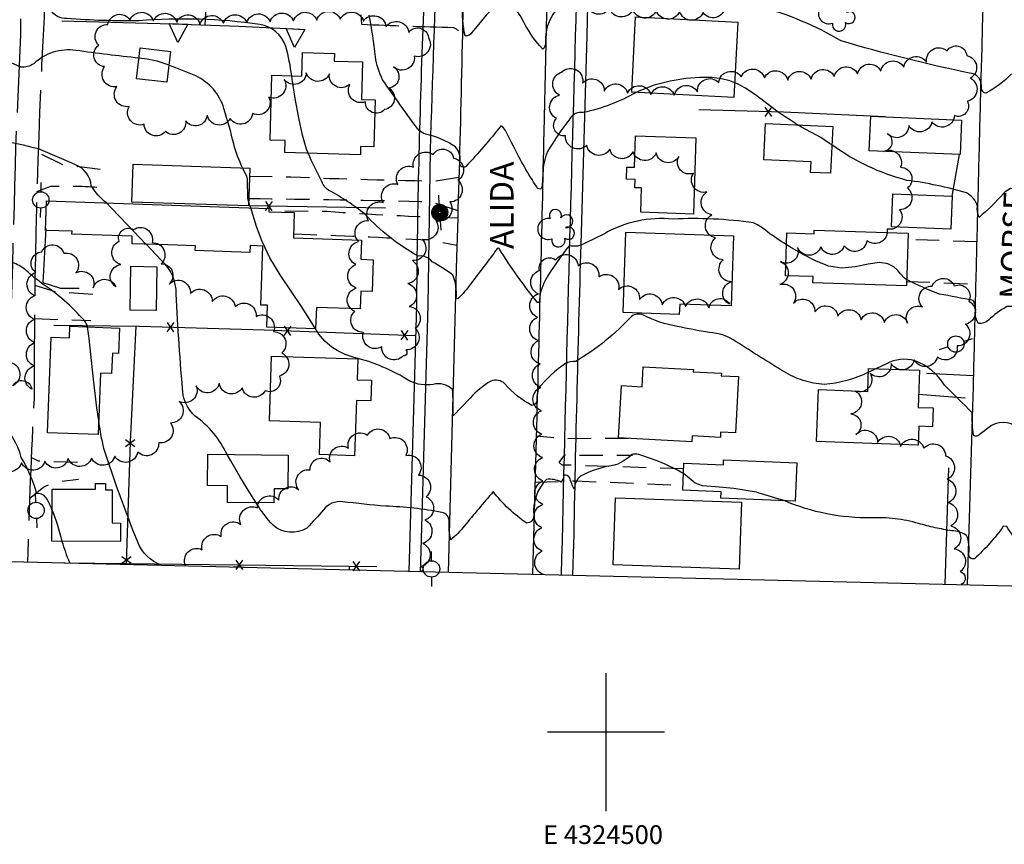
# Model space of a CAD drawing. Units: feet. Extents: x 4322775 to 4325731, y 199452 to 202330.
# Drawn here: x 4324249 to 4324670, y 199452 to 199804 of the extents above; entities that cross this region are included whole.
import ezdxf
from ezdxf.enums import TextEntityAlignment as Align

# ---------------------------------------------------------------- set-up
doc = ezdxf.new("R2010")
doc.units = ezdxf.units.FT
doc.header["$LTSCALE"] = 100
doc.header["$MEASUREMENT"] = 0
for name, pattern in [('CONDASH', [1.08, 1, -0.08]), ('GRAVEL', [0.48, 0.4, -0.08]), ('GRVDWY', [0.16, 0.1, -0.06]), ('PAVDWY', [0.26, 0.2, -0.06])]:
    doc.linetypes.add(name, pattern=pattern)
doc.layers.get('0').update_dxf_attribs({"linetype": 'CONTINUOUS'})
for name, color, linetype in [('C-INDX', 4, 'CONTINUOUS'), ('C-INDX-CL', 4, 'CONTINUOUS'), ('C-INTRM', 44, 'CONTINUOUS'), ('C-INTRM-CL', 44, 'CONTINUOUS'), ('C-INTRMD', 44, 'CONDASH'), ('C-INTRMD-CL', 44, 'CONTINUOUS'), ('M-FENCE', 8, 'CONTINUOUS'), ('M-FENCE-PAT', 8, 'CONTINUOUS'), ('M-RETWALL', 6, 'CONTINUOUS'), ('M-RETWALL-PAT', 6, 'CONTINUOUS'), ('M-VEGL', 3, 'CONTINUOUS'), ('M-VEGS', 3, 'CONTINUOUS'), ('P-GRVDW', 1, 'GRVDWY'), ('P-PAVDW', 7, 'PAVDWY'), ('P-SIDEWALK', 2, 'CONTINUOUS'), ('R-ALLEY', 7, 'GRAVEL'), ('R-CURBRD', 6, 'CONTINUOUS'), ('R-ROADNAME', 7, 'CONTINUOUS'), ('S-BUILDING', 4, 'CONTINUOUS'), ('SV-GRID', 7, 'CONTINUOUS'), ('SV-GRID-TEXT', 7, 'CONTINUOUS'), ('SV-SHEET', 7, 'CONTINUOUS'), ('U-PWR-STLIGHT', 2, 'CONTINUOUS'), ('U-PWRPOLE', 7, 'CONTINUOUS')]:
    doc.layers.add(name, color=color, linetype=linetype)
doc.styles.get("Standard").update_dxf_attribs({"font": 'ROMANS.shx'})

# ---------------------------------------------------------------- blocks, each defined once
blk = doc.blocks.new('PPOLE')
at = {"linetype": 'Continuous'}
for p, q in [((-0.035, 0), (-0.075, 0)), ((0.035, 0), (0.075, 0))]:
    blk.add_line(p, q, dxfattribs=at)
blk.add_circle((0, 0), 0.035, dxfattribs=at)
blk = doc.blocks.new('PP-STLT')
at = {"linetype": 'Continuous'}
for p, q in [((-0.035, 0), (-0.075, 0)), ((0.035, 0), (0.075, 0))]:
    blk.add_line(p, q, dxfattribs=at)
at = {"linetype": 'Continuous', "const_width": 0.04}
blk.add_lwpolyline([(0.0171, 0.0036, 1), (-0.0171, -0.0036, 1)], format="xyb", close=True, dxfattribs=at)
blk = doc.blocks.new('TREE')
at = {"linetype": 'Continuous'}
for centre, radius, start, end in [((-0.0091, 0.0536), 0.0258, 335.8002, 210.2293), ((0.0382, 0.0291), 0.0275, 260.759, 149.6138), ((-0.0394, -0.0039), 0.0452, 79.7264, 289.7946), ((0.046, -0.0217), 0.0266, 236.6404, 117.338), ((0.0039, -0.0522), 0.0287, 168.2151, 16.7673)]:
    blk.add_arc(centre, radius, start, end, dxfattribs=at)
blk = doc.blocks.new('FP')
at = {"linetype": 'Continuous'}
for p, q in [((0.0143, -0.02), (-0.0143, 0.02)), ((-0.0143, -0.02), (0.0143, 0.02))]:
    blk.add_line(p, q, dxfattribs=at)
blk = doc.blocks.new('RW')
for p, q in [((-0.04, 0), (0.04, 0)), ((0, -0.08), (-0.04, 0)), ((0.04, 0), (0, -0.08))]:
    blk.add_line(p, q)

msp = doc.modelspace()

# ---------------------------------------------------------------- linework, layer by layer
at = {"layer": 'C-INDX'}
for points, elevation in [([(4324459.64, 199751.82), (4324456.96, 199756.97, 0.233449), (4324454.98, 199758.91, -0.023298), (4324440.11, 199741.63, -0.677797), (4324437.46, 199743.03, 0.245797), (4324435.66, 199749.94, 0.106439), (4324422.83, 199755.38, -0.120461), (4324419.36, 199757.82, -0.007533), (4324404.51, 199778.63, -0.085936), (4324401.46, 199788.53, 0.016215), (4324398.79, 199806.32)], 1920), ([(4324581.89, 199759.41, -0.032507), (4324568.21, 199768.91, 0.047605), (4324556.15, 199776.95), (4324555.01, 199777.39)], 1920), ([(4324512.81, 199773.21, -0.074323), (4324490.26, 199764.63, 0.3088), (4324484.45, 199762, 0.031216), (4324474.98, 199747.98, 0.103725), (4324473.02, 199738.56), (4324472.69, 199733.13, -0.890361), (4324470.4, 199732.85, -0.033711), (4324460.46, 199750.26)], 1920), ([(4324670, 199730.17, -0.037226), (4324659.42, 199719.83, -0.138894), (4324658.78, 199724.64, 0.20828), (4324654.09, 199730.29, 0.040036), (4324628.6, 199735.68, -0.093135), (4324596.51, 199750.83)], 1920), ([(4324263.16, 199595.04, 0.033598), (4324261.06, 199599.34, 0.34433), (4324256.7, 199601.72, 0.064736), (4324250.05, 199617.24, 0.143706), (4324240.72, 199632.77, 0.005263), (4324223.64, 199655.4, 0.046723), (4324209.81, 199669.71, 0.049178), (4324172.73, 199677.78, 0.102997), (4324130.56, 199672.1, 0.05716), (4324129.35, 199665.48, -0.398222), (4324128.39, 199663.91, -0.004568), (4324120.57, 199683.17, 0.166976), (4324114.84, 199690.44, 0.193775), (4324109.62, 199686.67, -0.013569), (4324101.94, 199676.66), (4324100.84, 199675.98, -0.111844), (4324100.47, 199680.57, 0.146487), (4324096.17, 199686.28, 0.050348), (4324075.29, 199698.09)], 1930), ([(4324270.78, 199572.16, -0.034183), (4324267.58, 199581.38)], 1930)]:
    msp.add_lwpolyline(points, format="xyb", dxfattribs=dict(at, elevation=elevation))
at = {"layer": 'C-INDX-CL'}
for points, elevation in [([(4324555.01, 199777.39), (4324552.94, 199778.18), (4324549.38, 199779.07), (4324545.2, 199779.59), (4324540.12, 199779.67), (4324534.04, 199779.21), (4324527.34, 199778.13), (4324520.54, 199776.33), (4324514.07, 199773.81), (4324512.81, 199773.21)], 1920), ([(4324596.51, 199750.83), (4324595.55, 199751.47), (4324591.75, 199753.94), (4324583.57, 199758.41), (4324581.89, 199759.41)], 1920), ([(4324460.46, 199750.26), (4324459.64, 199751.82)], 1920), ([(4324679.9, 199727.48), (4324677.58, 199730.14), (4324675.14, 199731.98), (4324672.88, 199732.13), (4324670.63, 199730.8), (4324670, 199730.17)], 1920), ([(4324267.58, 199581.38), (4324267.08, 199583.07), (4324265.54, 199588.53), (4324263.96, 199593.14), (4324263.16, 199595.04)], 1930)]:
    msp.add_lwpolyline(points, dxfattribs=dict(at, elevation=elevation))
at = {"layer": 'C-INTRM'}
for points, elevation in [([(4324521.95, 199824.42, 0.01006), (4324503.46, 199823.02, -0.012235), (4324488.66, 199822.06, 0.078347), (4324478.25, 199808.04, 0.174927), (4324474.13, 199794.62, -0.252643), (4324472.91, 199791.82, -0.07833), (4324463.91, 199805.16, 0.176456), (4324456.77, 199811.35, 0.168515), (4324448.82, 199806.25), (4324442.74, 199798.98, -0.294176), (4324439.74, 199797.38, -0.070823), (4324438.76, 199810.81, 0.32863), (4324433.25, 199815.16, -0.042423), (4324427.87, 199825.79, -0.327979), (4324422.88, 199826.24, 0.061079), (4324413.95, 199852.64, 0.020198), (4324409.43, 199863.67, 0.074477), (4324402.82, 199869.4, -0.238361), (4324391.58, 199889.96, 0.035818), (4324388.02, 199892.83)], 1918), ([(4324365.65, 199780.4, 0.03558), (4324363.11, 199792.85, 0.281544), (4324352.03, 199802.33, 0.055723), (4324300.35, 199803.85, -0.023276), (4324269.66, 199804.85, -0.289216), (4324262.47, 199808.72, 0.120228), (4324247.98, 199817.32, 0.009538), (4324237.38, 199821.55)], 1922), ([(4324673.26, 199781.14, -0.084158), (4324662.38, 199772.95, -0.412203), (4324660.45, 199775.1, 0.451228), (4324655.34, 199781.52, -0.019826), (4324600.45, 199795.28, 0.067479), (4324565.77, 199809.92, 0.020528), (4324541.82, 199817.82), (4324534.5, 199820.63)], 1918), ([(4324300.35, 199787.91, -0.008757), (4324273.37, 199791.22, 0.226453), (4324255.36, 199785.52, -0.173028), (4324249.79, 199784.02), (4324243.12, 199787.04)], 1924), ([(4324344.67, 199740.99, -0.046702), (4324340.87, 199751.22, 0.015758), (4324336.67, 199766.35, 0.214037), (4324324.63, 199780.29, -0.003957), (4324313.18, 199784.89)], 1924), ([(4324286.48, 199726.01, -0.088291), (4324279.95, 199733.32, 0.286673), (4324273.28, 199742.3, 0.003841), (4324257.46, 199749.1, 0.055359), (4324222.79, 199754.25, -0.012684), (4324198.38, 199756.47)], 1926), ([(4324453.36, 199706.33, -0.00179), (4324442.12, 199691.36, -0.042542), (4324436.69, 199685.09), (4324435.97, 199685.27, 0.11973), (4324434.55, 199695.13, 0.049904), (4324425.63, 199700.84, 0.281592), (4324419.68, 199703.29, -0.077745), (4324396.9, 199721.2, 0.0477), (4324381.51, 199731.41, -0.164788), (4324378.24, 199735.81, -0.024954), (4324372.7, 199747.26)], 1922), ([(4324348.19, 199723.94, -0.043605), (4324347.21, 199726.81)], 1924), ([(4324577.16, 199708.18, -0.023261), (4324568.95, 199713.61, 0.082968), (4324563.07, 199717.52, 0.047333), (4324528.6, 199719.11, 0.153698), (4324499.27, 199712.89), (4324491.01, 199708.85, -0.19975), (4324484.28, 199707.7, 0.035968), (4324473.91, 199692.89, 0.109902), (4324471.43, 199683.48), (4324470.65, 199683.54, -0.029623), (4324454.4, 199706.33)], 1922), ([(4324902.71, 199716.1, -0.032967), (4324871.28, 199717.17, 0.046175), (4324789.68, 199717.46, 0.037863), (4324758.87, 199716.7, 0.05189), (4324718.55, 199713.18, 0.115789), (4324705.11, 199702.2, 0.017173), (4324690.21, 199680.73, -0.032325), (4324689.35, 199669.09, -0.055477), (4324684.33, 199673.97, 0.039345), (4324677.72, 199680.01, 0.213627), (4324671.29, 199681.7, 0.062242), (4324663.47, 199675.88, -0.21285), (4324659.2, 199674.52, -0.15804), (4324657.83, 199679.02, 0.186414), (4324656.96, 199684.33, 0.001282), (4324642.51, 199687.1, -0.039552), (4324628.47, 199693.36)], 1922), ([(4324338, 199618.55, 0.128014), (4324324.33, 199634.94, -0.158154), (4324319.23, 199643.9, -0.01075), (4324316.25, 199687.14, 0.220937), (4324309.99, 199701.36), (4324303.37, 199708.4)], 1926), ([(4324278.38, 199673.09, 0.110056), (4324277.02, 199675.72, 0.064822), (4324258.63, 199691.77, -0.016951), (4324251.07, 199698.04, 0.101616), (4324245.52, 199700.65), (4324243.23, 199701.21)], 1928), ([(4324575.99, 199653.97, -0.005296), (4324555.62, 199666.71, 0.140188), (4324544.16, 199670.6, -0.004386), (4324530.38, 199673.21, -0.080431), (4324515.97, 199678.12, 0.268852), (4324510.83, 199677.51, -0.073351), (4324487.02, 199658.31, 0.12271), (4324482.68, 199657.36, 0.075127), (4324471.1, 199646.79, 0.05519), (4324470.41, 199641.64, -0.389051), (4324468.34, 199639.49, -0.10068), (4324456.78, 199648.68, 0.28972), (4324450.69, 199649.87, 0.064818), (4324441.86, 199642.63), (4324434.65, 199635.02, 0.018217), (4324434.42, 199646.29, 0.256768), (4324426.06, 199648.49, -0.158242), (4324416.13, 199649.88, 0.080408), (4324392.31, 199660, -0.200029), (4324375.77, 199672.18)], 1924), ([(4324677.42, 199628.73, 0.351961), (4324664.68, 199630.91), (4324659.44, 199626.93, -0.458121), (4324657.17, 199626.66, -0.054042), (4324656.53, 199636.34, -0.001812), (4324644.7, 199648.07, 0.164512), (4324631.96, 199658.57, 0.203633), (4324619.89, 199657.21), (4324615.54, 199655.2)], 1924), ([(4324612.18, 199653.65, -0.096826), (4324593.2, 199648.44)], 1924), ([(4324309.9, 199571.21, -0.206564), (4324299.8, 199580.99, -0.015745), (4324285.37, 199621, -0.025916), (4324283.18, 199633.1)], 1928), ([(4324533.04, 199610.35, 0.059388), (4324514.05, 199618.45, 0.141382), (4324511.03, 199618.51, -0.111258), (4324504.07, 199614.05, 0.07955), (4324489.03, 199609.27, 0.213037), (4324486.43, 199603.66, -0.053558), (4324484.44, 199608.67, 0.236122), (4324481.94, 199609.68, -0.150842), (4324480.83, 199606.7, 0.158723), (4324474.53, 199607.81, 0.223794), (4324469.08, 199592.48, -0.417699), (4324466.08, 199589.16, -0.078579), (4324451.75, 199602.66, 0.001391), (4324439.38, 199587.93, -0.071319), (4324433.6, 199582.08, -0.073543), (4324432.92, 199589.9, 0.377088), (4324429.8, 199593.73, 0.037078), (4324405.82, 199596.43, -0.012065), (4324387.38, 199598.34, 0.260259), (4324379.19, 199594.82, -0.011061), (4324372.15, 199587.08, -0.333044), (4324357.74, 199588.25, -0.056846), (4324350.46, 199597.88)], 1926), ([(4324685.72, 199562.09, -0.025721), (4324676.18, 199579.46, 0.036344), (4324671.25, 199587.79), (4324669.79, 199587.82, -0.054061), (4324657.46, 199573.92, -0.564651), (4324655.06, 199576.18, 0.143319), (4324654.08, 199583.88, 0.142526), (4324647.81, 199585.91)], 1926)]:
    msp.add_lwpolyline(points, format="xyb", dxfattribs=dict(at, elevation=elevation))
at = {"layer": 'C-INTRM-CL'}
for points, elevation in [([(4324313.18, 199784.89), (4324312.03, 199785.37), (4324308.14, 199786.65), (4324303.88, 199787.51), (4324300.35, 199787.91)], 1924), ([(4324372.7, 199747.26), (4324372, 199749.06), (4324370.24, 199755.03), (4324368.62, 199762.44), (4324367.17, 199770.66), (4324365.89, 199778.91), (4324365.65, 199780.4)], 1922), ([(4324347.21, 199726.81), (4324346.81, 199728), (4324346.72, 199736.24), (4324346.48, 199737.5), (4324344.67, 199740.99)], 1924), ([(4324303.37, 199708.4), (4324303.31, 199708.46), (4324295.46, 199716.73), (4324288.65, 199723.85), (4324286.48, 199726.01)], 1926), ([(4324375.77, 199672.18), (4324373.46, 199675.91), (4324369.86, 199681.8), (4324365.41, 199688.33), (4324360.65, 199695.3), (4324356.31, 199702.49), (4324352.99, 199709.6), (4324350.64, 199716), (4324348.19, 199723.94)], 1924), ([(4324454.4, 199706.33), (4324454.29, 199706.51), (4324453.84, 199706.73), (4324453.36, 199706.33)], 1922), ([(4324628.47, 199693.36), (4324627.55, 199693.82), (4324625.86, 199695.76), (4324624.72, 199697.15), (4324623.01, 199698.74), (4324620.47, 199700.06), (4324616.85, 199700.51), (4324612.04, 199699.79), (4324606.47, 199698.65), (4324600.72, 199698.12), (4324595.21, 199698.99), (4324589.83, 199701.08), (4324584.31, 199703.98), (4324578.57, 199707.3), (4324577.16, 199708.18)], 1922), ([(4324283.18, 199633.1), (4324282.4, 199638.49), (4324280.95, 199650.69), (4324279.79, 199661.34), (4324279.06, 199668.12), (4324278.38, 199673.09)], 1928), ([(4324615.54, 199655.2), (4324612.32, 199653.7), (4324612.18, 199653.65)], 1924), ([(4324350.46, 199597.88), (4324347.73, 199602.18), (4324343.53, 199609.13), (4324339.6, 199615.81), (4324338, 199618.55)], 1926), ([(4324565.02, 199602.1), (4324564.26, 199602.33), (4324554.67, 199603.98), (4324546.8, 199604.61), (4324541.21, 199605.13), (4324538.06, 199606.25), (4324533.1, 199610.32), (4324533.04, 199610.35)], 1926)]:
    msp.add_lwpolyline(points, dxfattribs=dict(at, elevation=elevation))
at = {"layer": 'C-INTRMD', "flags": 128}
for points, elevation in [([(4324593.2, 199648.44, -0.125044), (4324575.99, 199653.97)], 1924), ([(4324647.81, 199585.91, -0.03474), (4324633.59, 199589.01, 0.080542), (4324613.39, 199591.43, -0.104121), (4324576.07, 199598.77)], 1926)]:
    msp.add_lwpolyline(points, format="xyb", dxfattribs=dict(at, elevation=elevation))
at = {"layer": 'C-INTRMD-CL', "elevation": 1926}
msp.add_lwpolyline([(4324576.07, 199598.77), (4324574.96, 199599.14), (4324565.02, 199602.1)], dxfattribs=at)
at = {"layer": 'M-FENCE'}
for points in [[(4324345, 199824.08), (4324329.78, 199823.84), (4324328.49, 199802.11)], [(4324619.24, 199762.82), (4324575.8, 199764.76), (4324539.6, 199765.8)], [(4324647.88, 199728.97), (4324651.12, 199746.69)], [(4324405.79, 199723.73), (4324347.14, 199724.78)], [(4324260.49, 199715.16), (4324259.26, 199691.95), (4324266.8, 199689.64), (4324274.77, 199689.64)], [(4324263.93, 199673.72), (4324300.6, 199673.34), (4324353.9, 199671.73), (4324418.56, 199669.31)], [(4324298.99, 199673.36), (4324296.62, 199623.92), (4324294.93, 199571.86), (4324401.97, 199570.69)], [(4324644.94, 199563.08), (4324646.44, 199612.86)], [(4324268.23, 199572.23), (4324294.93, 199571.86)], [(4324390.17, 199570.82), (4324390.24, 199569.26)]]:
    msp.add_lwpolyline(points, dxfattribs=at)
at = {"layer": 'M-RETWALL'}
msp.add_lwpolyline([(4324267.32, 199803.89), (4324314.66, 199802.64), (4324343.09, 199801.55), (4324369.23, 199800.31)], dxfattribs=at)
at = {"layer": 'M-VEGL'}
for points in [[(4324496.25, 199820.13, -0.7), (4324506.24, 199819.55, -0.7), (4324516.21, 199818.82, -0.7), (4324526.17, 199817.93, -0.7), (4324536.12, 199816.97, -0.7), (4324545.97, 199815.37, -0.7), (4324550.82, 199809.81, -0.7), (4324541.44, 199807.39, -0.7), (4324531.45, 199807.82, -0.7), (4324521.46, 199808.28, -0.7), (4324511.47, 199808.74, -0.7), (4324501.48, 199809.26, -0.7), (4324491.75, 199811.09, -0.7), (4324495.39, 199818.85, -0.7), (4324496.25, 199820.13, -0.7)], [(4324424.04, 199796.72, -0.7), (4324418.02, 199788.73, -0.7), (4324409.18, 199784.19, -0.7), (4324407.17, 199775.07, -0.7), (4324405.31, 199765.93, -0.7), (4324397.12, 199769.27, -0.7), (4324390.46, 199776.66, -0.7), (4324381.74, 199781.22, -0.7), (4324371.85, 199781.66, -0.7), (4324362.46, 199778.72, -0.7), (4324355.9, 199771.2, -0.7), (4324348.97, 199764.2, -0.7), (4324339.39, 199762.1, -0.7), (4324329.5, 199763.56, -0.7), (4324320.32, 199761.15, -0.7), (4324311.64, 199756.62, -0.7), (4324302.52, 199759.64, -0.7), (4324296.2, 199767.27, -0.7), (4324290.94, 199775.77, -0.7), (4324285.68, 199784.27, -0.7), (4324283.14, 199793.41, -0.7), (4324287.07, 199802.27, -0.7), (4324296.5, 199804.23, -0.7), (4324306.49, 199803.81, -0.7), (4324316.48, 199803.34, -0.7), (4324326.41, 199802.46, -0.7), (4324336.41, 199802.8, -0.7), (4324346.4, 199803.15, -0.7), (4324356.39, 199803.5, -0.7), (4324366.39, 199803.85, -0.7), (4324376.38, 199804.2, -0.7), (4324386.38, 199804.55, -0.7), (4324396.25, 199803.74, -0.7), (4324405.94, 199801.29, -0.7), (4324415.64, 199798.84, -0.7), (4324424.04, 199796.72, -0.7)], [(4324413.27, 199660.61, -0.7), (4324404.11, 199664.53, -0.7), (4324396.3, 199670.7, -0.7), (4324392.56, 199679.69, -0.7), (4324393.17, 199689.65, -0.7), (4324392.99, 199699.65, -0.7), (4324394.21, 199709.55, -0.7), (4324398.46, 199718.44, -0.7), (4324404.8, 199726.15, -0.7), (4324411.02, 199733.92, -0.7), (4324417.66, 199741.34, -0.7), (4324426.09, 199746.66, -0.7), (4324434.77, 199745.17, -0.7), (4324436.66, 199735.71, -0.7), (4324433.29, 199726.45, -0.7), (4324427.28, 199718.47, -0.7), (4324421.37, 199710.45, -0.7), (4324417.22, 199701.37, -0.7), (4324415.23, 199691.6, -0.7), (4324415.91, 199681.75, -0.7), (4324418.44, 199672.45, -0.7), (4324414.44, 199663.28, -0.7), (4324413.27, 199660.61, -0.7)]]:
    msp.add_lwpolyline(points, format="xyb", close=True, dxfattribs=at)
for points in [[(4324481.39, 199782.36, -0.7), (4324489.94, 199777.18, -0.7), (4324499.26, 199773.83, -0.7), (4324509.2, 199772.97, -0.7), (4324519.18, 199772.31, -0.7), (4324529.17, 199772.06, -0.7), (4324539.02, 199773.47, -0.7), (4324548.16, 199777.53, -0.7), (4324557.74, 199779.97, -0.7), (4324567.72, 199779.51, -0.7), (4324577.67, 199778.56, -0.7), (4324587.63, 199778.96, -0.7), (4324597.56, 199780.1, -0.7), (4324607.5, 199781.24, -0.7), (4324617.43, 199782.41, -0.7), (4324627.3, 199783.99, -0.7), (4324637.03, 199786.18, -0.7), (4324645.75, 199791.07, -0.7), (4324654.2, 199788.99, -0.7), (4324655.71, 199779.37, -0.7), (4324654.42, 199769.46, -0.7), (4324648.93, 199763.33, -0.7), (4324639.29, 199760.68, -0.7), (4324629.41, 199759.16, -0.7), (4324620.19, 199755.77, -0.7), (4324618.6, 199747.98, -0.7), (4324625.86, 199741.3, -0.7), (4324628.89, 199732.41, -0.7), (4324625.47, 199723.1, -0.7), (4324620.11, 199714.88, -0.7), (4324611.52, 199709.88, -0.7), (4324601.79, 199707.76, -0.7), (4324591.81, 199707.28, -0.7), (4324581.86, 199706.97, -0.7), (4324574.54, 199700.95, -0.7), (4324574.32, 199691.16, -0.7), (4324580.16, 199683.25, -0.7), (4324589.27, 199679.42, -0.7), (4324599.11, 199677.63, -0.7), (4324609, 199676.13, -0.7), (4324618.93, 199674.96, -0.7), (4324628.89, 199674.67, -0.7), (4324635.26, 199681.55, -0.7), (4324639.41, 199690.4, -0.7), (4324648.83, 199690.55, -0.7), (4324655.1, 199683.99, -0.7), (4324653.64, 199674.16, -0.7), (4324650.06, 199664.91, -0.7), (4324641.63, 199660.16, -0.7), (4324631.72, 199659, -0.7), (4324621.87, 199657.41, -0.7), (4324612.87, 199653.25, -0.7), (4324606.67, 199645.57, -0.7), (4324604.65, 199635.87, -0.7), (4324606.83, 199627.04, -0.7), (4324616.05, 199623.56, -0.7), (4324625.91, 199621.94, -0.7), (4324635.87, 199621.14, -0.7), (4324645.1, 199617.91, -0.7), (4324645.78, 199607.94, -0.7), (4324646.23, 199597.95, -0.7), (4324647.3, 199588.01, -0.7), (4324648.84, 199578.14, -0.7), (4324651.36, 199568.46, -0.7), (4324651.8, 199562.92, -0.7)], [(4324473.28, 199567.25, -0.7), (4324472.7, 199577.23, -0.7), (4324472.58, 199587.22, -0.7), (4324472.99, 199597.21, -0.7), (4324473.03, 199607.21, -0.7), (4324472.8, 199617.2, -0.7), (4324472.57, 199627.2, -0.7), (4324472.35, 199637.2, -0.7), (4324472.12, 199647.2, -0.7), (4324471.86, 199657.19, -0.7), (4324471.02, 199667.16, -0.7), (4324470.73, 199677.15, -0.7), (4324471.05, 199687.14, -0.7), (4324471.53, 199697.13, -0.7), (4324478.43, 199701.7, -0.7), (4324488.09, 199699.17, -0.7), (4324496.85, 199694.39, -0.7), (4324505.32, 199689.09, -0.7), (4324514.3, 199684.71, -0.7), (4324524.01, 199682.47, -0.7), (4324533.98, 199681.77, -0.7), (4324543.97, 199681.2, -0.7), (4324552.82, 199682.8, -0.7), (4324553.6, 199692.37, -0.7), (4324550.12, 199701.74, -0.7), (4324546.75, 199711.12, -0.7), (4324545.2, 199720.99, -0.7), (4324543.1, 199730.73, -0.7), (4324537.43, 199738.74, -0.7), (4324531.1, 199745.86, -0.7), (4324521.48, 199747.37, -0.7), (4324511.5, 199747.89, -0.7), (4324501.58, 199748.97, -0.7), (4324491.75, 199750.76, -0.7), (4324482.66, 199754.69, -0.7), (4324478.75, 199762.17, -0.7), (4324480.05, 199772.09, -0.7), (4324481.34, 199782, -0.7), (4324481.39, 199782.36, -0.7)], [(4324245.55, 199657.86, -0.7), (4324246.39, 199647.91, -0.7), (4324254.57, 199646.43, -0.7), (4324255.65, 199656.33, -0.7), (4324255.81, 199666.33, -0.7), (4324255.62, 199676.32, -0.7), (4324255.76, 199686.32, -0.7), (4324256.21, 199696.31, -0.7), (4324258.79, 199705.1, -0.7), (4324268.21, 199704.51, -0.7), (4324273.41, 199696.15, -0.7), (4324280.76, 199689.77, -0.7), (4324290.45, 199690.19, -0.7), (4324292.62, 199699.66, -0.7), (4324291.84, 199709.62, -0.7), (4324297.98, 199714.61, -0.7), (4324305.96, 199709.06, -0.7), (4324309.8, 199700.03, -0.7), (4324313.19, 199691.37, -0.7), (4324322.32, 199687.29, -0.7), (4324331.69, 199683.84, -0.7), (4324341.45, 199681.7, -0.7), (4324350.4, 199677.54, -0.7), (4324357.87, 199671.04, -0.7), (4324361.42, 199661.94, -0.7), (4324360.36, 199652.01, -0.7), (4324354.23, 199645.77, -0.7), (4324344.47, 199647.03, -0.7), (4324334.65, 199648.82, -0.7), (4324324.81, 199647.84, -0.7), (4324317.55, 199641.21, -0.7), (4324313.76, 199631.96, -0.7), (4324308.77, 199623.52, -0.7), (4324299.84, 199619.56, -0.7), (4324290, 199617.79, -0.7), (4324280.07, 199616.94, -0.7), (4324270.07, 199616.81, -0.7), (4324260.16, 199615.59, -0.7), (4324250.19, 199614.99, -0.7), (4324240.22, 199614.33, -0.7)], [(4324320.23, 199570.96, -0.7), (4324327.4, 199577.82, -0.7), (4324335.53, 199583.4, -0.7), (4324343.88, 199588.62, -0.7), (4324350.95, 199595.68, -0.7), (4324360.18, 199598.95, -0.7), (4324368.75, 199603.33, -0.7), (4324373.48, 199611.94, -0.7), (4324382.04, 199615.33, -0.7), (4324389.84, 199621.23, -0.7), (4324398.06, 199626.72, -0.7), (4324407.58, 199625.36, -0.7), (4324414.44, 199618.13, -0.7), (4324419.83, 199609.72, -0.7), (4324423.06, 199600.46, -0.7), (4324422.56, 199590.5, -0.7), (4324421.64, 199580.54, -0.7), (4324421.04, 199570.56, -0.7), (4324420.91, 199568.52, -0.7)]]:
    msp.add_lwpolyline(points, format="xyb", dxfattribs=at)
at = {"layer": 'P-GRVDW', "flags": 128}
for points in [[(4324283.71, 199740.37), (4324268.16, 199742.19), (4324257.24, 199747.46)], [(4324658.4, 199709.41), (4324629.01, 199710.36)], [(4324628.44, 199692.49), (4324657.94, 199691.31)], [(4324280.56, 199686.92), (4324265.01, 199687.93), (4324255.84, 199690.67)], [(4324255.66, 199676.59), (4324279.73, 199675.77)], [(4324509.63, 199625.39), (4324481.97, 199625.24), (4324470.26, 199626.31)], [(4324274.02, 199615.07), (4324257.34, 199615.66), (4324257.34, 199615.66), (4324254.3, 199617.18)], [(4324253.61, 199599.75), (4324259.62, 199604.62), (4324264.74, 199606.68), (4324274.48, 199607.98)], [(4324469.73, 199606.71), (4324486.74, 199607.21), (4324532.85, 199605.37)]]:
    msp.add_lwpolyline(points, dxfattribs=at)
for points in [[(4324437.08, 199736.85), (4324426.58, 199735.29, -0.006556), (4324361.24, 199737.16), (4324347.57, 199737.33)], [(4324256.72, 199730.88), (4324262.63, 199733.16, -0.028982), (4324284.08, 199732.67)], [(4324347.25, 199727.91, -0.004106), (4324425.42, 199726.52), (4324425.42, 199726.52), (4324436.68, 199722.76)], [(4324436.59, 199719.58, -0.012639), (4324380.7, 199722.36), (4324380.7, 199722.36), (4324360.59, 199722.45), (4324360.6, 199722.11)], [(4324366.39, 199712.83, -0.005172), (4324424.39, 199710.2), (4324424.39, 199710.2), (4324436.24, 199708.03)], [(4324533.12, 199612.34), (4324481.27, 199614.01), (4324479.94, 199615.04), (4324482.31, 199618.37, 0.011006), (4324511.24, 199618.26)]]:
    msp.add_lwpolyline(points, format="xyb", dxfattribs=at)
at = {"layer": 'P-PAVDW', "flags": 128}
msp.add_lwpolyline([(4324395.24, 199806.45), (4324395.43, 199802.39, 0.004605), (4324434.8, 199801.03, -0.130584), (4324438.59, 199797.72)], format="xyb", dxfattribs=at)
for points in [[(4324656.98, 199652.12), (4324633.91, 199653.32)], [(4324633.58, 199644.23), (4324656.74, 199642.48)]]:
    msp.add_lwpolyline(points, dxfattribs=at)
at = {"layer": 'P-SIDEWALK'}
for points in [[(4324165.96, 200061.55), (4324170.24, 200064.14, 0.005188), (4324294.42, 200042.41), (4324416.6, 200020.88), (4324427.94, 200019.09, 0.004801), (4324425.44, 199927.23, 0.003475), (4324423.18, 199840.07), (4324421.52, 199797, 0.006873), (4324418.94, 199682.25), (4324415.66, 199568.65)], [(4324420.66, 199568.53), (4324420.78, 199572.49), (4324423.94, 199682.14), (4324424.96, 199748.46, -0.002687), (4324428.18, 199839.92), (4324429.12, 199882.87, 0.003402), (4324431.52, 199976.33), (4324432.91, 200018.3), (4324440.64, 200017.08), (4324444.46, 200012.99)], [(4324480.33, 200006.16), (4324483.89, 200008.41), (4324492.23, 200006.93, 0.000869), (4324486.86, 199797.66, 0.001505), (4324480.83, 199567.06)], [(4324485.83, 199566.94), (4324486.14, 199576.03, -0.00249), (4324489.35, 199708.42), (4324491.86, 199797.53, -0.000871), (4324497.21, 200006.05, 0.005527), (4324585.95, 199990.95, 0.00407), (4324660.15, 199977.52), (4324665.92, 199972.47)]]:
    msp.add_lwpolyline(points, format="xyb", dxfattribs=at)
at = {"layer": 'R-ALLEY', "flags": 128}
for points in [[(4324242.48, 199572.85), (4324243.08, 199615.82, 0.006449), (4324247.7, 199750.16), (4324249.9, 199798.03, -0.00856), (4324253.35, 199997.85), (4324252.59, 200048.66), (4324251.67, 200060.88, 0.082486), (4324249.38, 200064.2)], [(4324272.32, 200060.27), (4324269.22, 200057.27, 0.158011), (4324267.28, 200052.57, 0.016616), (4324264.12, 199962.17), (4324259.77, 199805.38, 0.013587), (4324255.5, 199642.38, 0.00656), (4324252.76, 199572.6)]]:
    msp.add_lwpolyline(points, format="xyb", dxfattribs=at)
at = {"layer": 'R-CURBRD'}
for points in [[(4324122.97, 199575.75), (4324123.34, 199581.25, -0.007743), (4324136.52, 199740), (4324143.11, 199813.31, 0.001799), (4324156.76, 199964.8), (4324163.28, 200033.05, -0.011252), (4324167.41, 200074, -0.344085), (4324173.69, 200077.49, 0.002868), (4324304.88, 200054.78), (4324355.9, 200045.51), (4324440.59, 200030.71, -0.294111), (4324444.82, 200024.76, 0.001806), (4324441.03, 199886.1), (4324439.33, 199835.21, -0.003362), (4324436.08, 199702.89), (4324432.5, 199568.24)], [(4324468.68, 199567.36), (4324470.37, 199630.49, 0.001628), (4324473.53, 199756.29), (4324474.9, 199819.64, 0.00554), (4324479.39, 199983.75), (4324480.8, 200017.38, -0.323262), (4324487.76, 200022.44, 0.001378), (4324635.36, 199996.7), (4324663.56, 199991.27, -0.264962), (4324666.71, 199985.24, 0.014078), (4324663.86, 199911.98, 0.001142), (4324656.66, 199638.84), (4324654.4, 199562.85)]]:
    msp.add_lwpolyline(points, format="xyb", dxfattribs=at)
at = {"layer": 'S-BUILDING'}
for points in [[(4324510.95, 199773.31), (4324512.63, 199805.52), (4324556.36, 199803.23), (4324554.68, 199771.03)], [(4324313.87, 199790.74), (4324312.33, 199777.59), (4324299.33, 199779.11), (4324300.86, 199792.26)], [(4324401.3, 199770.09), (4324400.73, 199749.98), (4324395.07, 199750.15), (4324394.97, 199746.62), (4324362.66, 199747.54), (4324362.81, 199752.67), (4324356.36, 199752.85), (4324357.15, 199780.64), (4324369.95, 199780.28), (4324370.24, 199790.31), (4324383.88, 199789.92), (4324383.78, 199786.66), (4324395.91, 199786.31), (4324395.45, 199770.26)], [(4324613.14, 199763.08), (4324651.96, 199761.44), (4324651.34, 199746.68), (4324612.51, 199748.33)], [(4324567.43, 199744.45), (4324568.11, 199760.02), (4324596.86, 199758.76), (4324595.98, 199738.7), (4324587.44, 199739.07), (4324587.64, 199743.57)], [(4324514.86, 199722.01), (4324515.21, 199732.41), (4324512.33, 199732.51), (4324512.45, 199736.08), (4324508.76, 199736.2), (4324508.93, 199741.36), (4324512.1, 199741.26), (4324512.55, 199754.68), (4324538.41, 199753.83), (4324537.33, 199721.26)], [(4324297.9, 199742.58), (4324347.69, 199740.89), (4324347.14, 199724.72), (4324297.35, 199726.41)], [(4324647.88, 199728.97), (4324647.39, 199714.86), (4324622.07, 199715.74), (4324622.57, 199729.86)], [(4324395.5, 199710.13), (4324395.22, 199701.92), (4324400.47, 199701.75), (4324400.02, 199688.21), (4324395.16, 199688.37), (4324394.91, 199680.75), (4324376.17, 199681.38), (4324375.86, 199672.18), (4324354.94, 199672.88), (4324355.26, 199682.28), (4324352.5, 199682.37), (4324353.34, 199707.6), (4324347.81, 199707.78), (4324347.72, 199704.9), (4324324.41, 199705.68), (4324324.48, 199707.7), (4324312.68, 199708.09), (4324297.39, 199708.61), (4324297.49, 199711.79), (4324271.71, 199712.65), (4324271.75, 199713.9), (4324260.46, 199714.27), (4324260.88, 199726.86), (4324347.17, 199723.97), (4324355.92, 199723.68), (4324355.87, 199722.27), (4324366.7, 199721.9), (4324366.34, 199711.11)], [(4324531.31, 199678.37), (4324507.26, 199679.17), (4324508.4, 199713.52), (4324554.49, 199711.99), (4324553.5, 199682.06), (4324531.46, 199682.8)], [(4324629.09, 199713.14), (4324628.38, 199690.61), (4324588.41, 199691.86), (4324588.49, 199694.52), (4324576.74, 199694.89), (4324577.32, 199713.26), (4324588.93, 199712.89), (4324588.98, 199714.4), (4324624.33, 199713.29)], [(4324308.03, 199698.76), (4324307.71, 199680.07), (4324296.56, 199680.26), (4324296.88, 199698.94)], [(4324292, 199672.56), (4324291.58, 199661.74), (4324288.98, 199661.84), (4324288.64, 199653.07), (4324283.96, 199653.25), (4324282.95, 199626.99), (4324261.26, 199627.83), (4324262.83, 199668.67), (4324270.62, 199668.37), (4324270.82, 199673.38)], [(4324357.02, 199660.59), (4324393.92, 199659.4), (4324393.63, 199650.44), (4324399.73, 199650.24), (4324399.45, 199641.41), (4324393.29, 199641.61), (4324392.53, 199617.99), (4324377.53, 199618.47), (4324377.97, 199632.18), (4324356.13, 199632.88)], [(4324505.36, 199625.61), (4324506.54, 199647.93), (4324515.38, 199647.46), (4324515.84, 199656.01), (4324537.35, 199654.87), (4324537.3, 199653.85), (4324549.28, 199653.22), (4324549.22, 199652.17), (4324556.63, 199651.78), (4324555.36, 199627.75), (4324548.98, 199628.08), (4324548.86, 199625.8), (4324536.83, 199626.44), (4324536.7, 199623.95)], [(4324633.95, 199654.54), (4324633.38, 199638.61), (4324639.86, 199638.38), (4324639.57, 199630.37), (4324633.75, 199630.58), (4324633.46, 199622.52), (4324589.97, 199624.09), (4324590.77, 199646.22), (4324611.87, 199645.46), (4324611.88, 199645.46), (4324612.24, 199655.32)], [(4324364.13, 199618.26), (4324363.97, 199603.76), (4324358.07, 199603.83), (4324358, 199597.79), (4324338.15, 199598.01), (4324338.23, 199605.15), (4324329.57, 199605.25), (4324329.72, 199618.65)], [(4324533.22, 199614.78), (4324550.16, 199614.11), (4324550.24, 199616.18), (4324581.5, 199614.94), (4324580.85, 199598.58), (4324549.06, 199599.84), (4324549.16, 199602.56), (4324532.76, 199603.21)], [(4324263.2, 199603.75), (4324281.74, 199603.67), (4324281.75, 199606.17), (4324286, 199606.15), (4324285.98, 199603.41), (4324288.91, 199603.39), (4324288.85, 199589.23), (4324292.52, 199589.22), (4324292.48, 199581.27), (4324263.09, 199581.4)], [(4324503.08, 199571.33), (4324504.08, 199599.96), (4324557.83, 199598.1), (4324556.83, 199569.47)]]:
    msp.add_lwpolyline(points, close=True, dxfattribs=at)
for points in [[(4324341.04, 199570.46), (4324341.05, 199570.61)], [(4324341.05, 199570.61), (4324345.47, 199570.35)]]:
    msp.add_lwpolyline(points, dxfattribs=at)
at = {"layer": 'SV-GRID'}
for points in [[(4324500, 199475), (4324500, 199525)], [(4324475, 199500), (4324525, 199500)], [(4324500, 199466.03), (4324500, 199491.03)]]:
    msp.add_lwpolyline(points, dxfattribs=at)
at = {"layer": 'SV-SHEET'}
msp.add_lwpolyline([(4322896.85, 199605.52), (4325546.69, 199541.19), (4325610.57, 202179.57), (4322954.58, 202240.88)], close=True, dxfattribs=at)

# ---------------------------------------------------------------- block references
at = {"layer": 'M-FENCE-PAT', "zscale": 100}
for p, xscale, yscale, rotation in [((4324569.28, 199764.95), 99.99999999999997, 99.99999999999997, 178.3727166776064), ((4324355.8, 199724.63), 100, 100, 179.0234619642384), ((4324313.92, 199672.94), 100, 100, 358.3727166776063), ((4324363.9, 199671.35), 100, 100, 357.8849239647237), ((4324413.86, 199669.49), 100, 100, 357.8849239647237), ((4324296.61, 199623.42), 100, 100, 270), ((4324294.99, 199573.44), 100, 100, 270), ((4324343.35, 199571.33), 100, 100, 359.3489396197705), ((4324393.35, 199570.79), 100, 100, 359.3489396197705)]:
    msp.add_blockref('FP', p, dxfattribs=dict(at, xscale=xscale, yscale=yscale, rotation=rotation))
at = {"layer": 'M-RETWALL-PAT', "zscale": 100}
for p, xscale, yscale, rotation in [((4324317.3, 199802.54), 100, 100, 357.8849239647237), ((4324367.26, 199800.4), 99.99999999999999, 99.99999999999999, 357.3974377975002)]:
    msp.add_blockref('RW', p, dxfattribs=dict(at, xscale=xscale, yscale=yscale, rotation=rotation))
at = {"layer": 'M-VEGS', "xscale": 100, "yscale": 100, "zscale": 100}
for p in [(4324599.2, 199807.49), (4324479.24, 199715.3)]:
    msp.add_blockref('TREE', p, dxfattribs=at)
at = {"layer": 'U-PWR-STLIGHT', "xscale": 100, "yscale": 100, "zscale": 100, "rotation": 273.400002}
msp.add_blockref('PP-STLT', (4324428.93, 199721.93), dxfattribs=at)
at = {"layer": 'U-PWRPOLE', "zscale": 100}
for p, xscale, yscale, rotation in [((4324258.39, 199727.3), 100, 100, 88.400001), ((4324649.52, 199665.7), 100, 100, 19.00000000000001), ((4324256.37, 199594.61), 100, 100, 92.40000099999999), ((4324425.38, 199569.6), 99.99999999999999, 99.99999999999999, 269.500001)]:
    msp.add_blockref('PPOLE', p, dxfattribs=dict(at, xscale=xscale, yscale=yscale, rotation=rotation))

# ---------------------------------------------------------------- texts
at = {"layer": 'R-ROADNAME'}
for s, rotation, p in [('ALIDA', 90, (4324455.46, 199706.33)), ('MORSE', 87.7, (4324673.19, 199684.95))]:
    msp.add_text(s, height=10, rotation=rotation, dxfattribs=at).set_placement(p, align=Align.MIDDLE_LEFT)
at = {"layer": 'SV-GRID-TEXT'}
msp.add_text('E 4324500', height=8, dxfattribs=at).set_placement((4324498.7, 199460.03), align=Align.TOP_CENTER)

doc.saveas('drawing.dxf')
